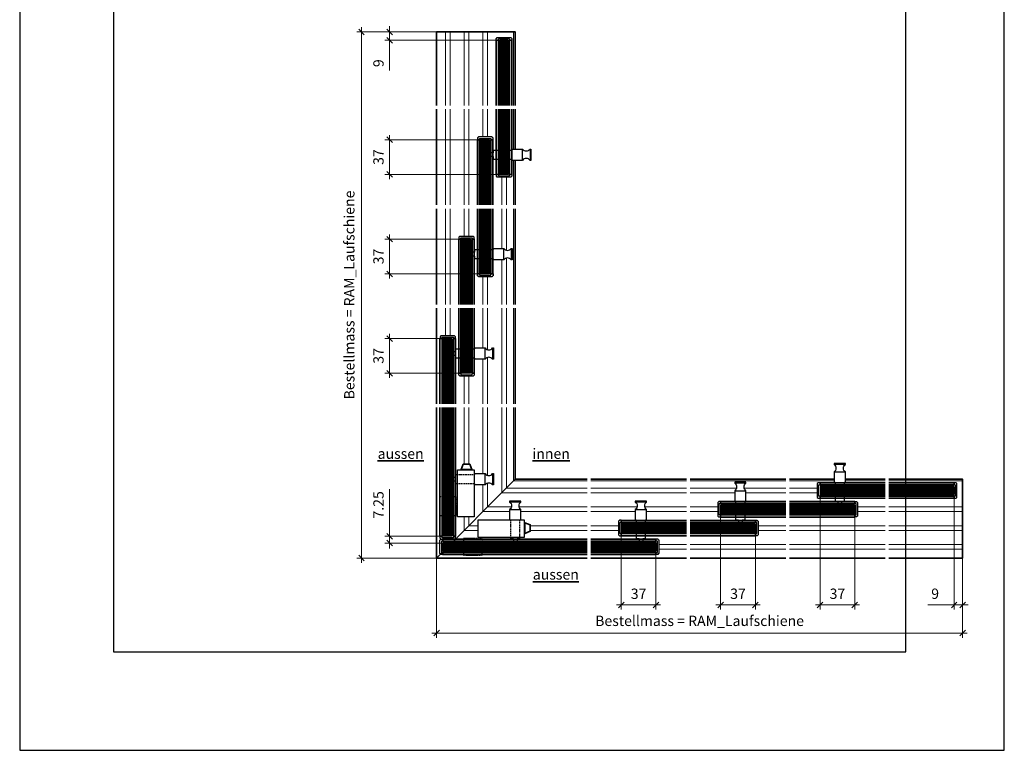
# Model space of a CAD drawing. Units: millimetres. Extents: x 2266 to 9789, y -8057 to 1000.
# Drawn here: x 6320 to 7370, y -6342 to -5563 of the extents above; entities that cross this region are included whole.
import ezdxf

# ---------------------------------------------------------------- set-up
doc = ezdxf.new("R2010")
doc.units = ezdxf.units.MM
doc.linetypes.add('CENTER', pattern=[7, 4, -1, 1, -1])
doc.linetypes.add('HIDDEN', pattern=[9.525, 6.35, -3.175])
for name, color, linetype, lineweight in [('Aluminium-AM_0', 40, 'Continuous', 35), ('Aluminium-AM_7', 56, 'CENTER', 25), ('Aluminium-AM_8', 251, 'Continuous', 18), ('AM_5', 254, 'Continuous', 20), ('AM_6', 10, 'Continuous', 35), ('AM_8', 251, 'Continuous', 18), ('Glas-AM_1', 94, 'Continuous', 50), ('Glas-AM_7', 66, 'CENTER', 25), ('Glas-AM_8', 251, 'Continuous', 18), ('Kunststoff-AM_0', 204, 'Continuous', 35), ('SchraubenundBeschläge-AM_0', 247, 'Continuous', 35), ('SchraubenundBeschläge-AM_1', 245, 'Continuous', 50), ('SchraubenundBeschläge-AM_3', 227, 'HIDDEN', 25)]:
    doc.layers.add(name, color=color, linetype=linetype, lineweight=lineweight)
doc.layers.add('AM_CL', color=212, linetype='Continuous', lineweight=25, plot=False)
doc.layers.add('AM_VIEWS', color=1, linetype='Continuous', lineweight=25, plot=False)
doc.styles.add('Arial', font='arial.ttf', dxfattribs={"width": 0.9})
doc.styles.add('ARIALS', font='ARIALN.TTF')
doc.styles.get("Standard").update_dxf_attribs({"font": 'ISOCP.SHX'})
doc.dimstyles.new('AM_DIN$0', dxfattribs={"dimtxt": 3.5, "dimasz": 3, "dimexe": 2, "dimexo": 0, "dimgap": 1.5, "dimtad": 1, "dimdsep": 46, "dimtxsty": 'Standard', "dimblk": 'OBLIQUE', "dimcen": 0, "dimdle": 2, "dimclrd": 256, "dimclre": 256, "dimclrt": 10, "dimazin": 2, "dimtp": 0.1, "dimtm": 0.1, "dimtfac": 0.71, "dimtix": 1, "dimtmove": 1, "dimatfit": 3, "dimfxl": 0, "dimlwd": -1, "dimlwe": -1, "dimarcsym": 0})

# ---------------------------------------------------------------- blocks, each defined once
blk = doc.blocks.new('_Oblique')
at = {"color": 10, "linetype": 'ByBlock', "lineweight": -2}
blk.add_lwpolyline([(-0.5, -0.5), (0.5, 0.5)], dxfattribs=at)
blk = doc.blocks.new('*D124')
at = {"layer": 'AM_5', "transparency": 16777216}
for p, q in [((6764.7, -6137.4), (6764.7, -6222.4)), ((7325.7, -6137.4), (7325.7, -6222.4)), ((6759.7, -6217.4), (7330.7, -6217.4))]:
    blk.add_line(p, q, dxfattribs=at)
at = {"layer": 'Defpoints', "color": 0, "transparency": 16777216}
for p in [(6764.7, -6137.4), (7325.7, -6137.4), (7325.7, -6217.4)]:
    blk.add_point(p, dxfattribs=at)
at = {"layer": 'AM_5', "transparency": 16777216, "xscale": 6, "yscale": 6, "zscale": 6, "rotation": 180}
blk.add_blockref('_Oblique', (6764.7, -6217.4), dxfattribs=at)
at = {"layer": 'AM_5', "transparency": 16777216, "xscale": 6, "yscale": 6, "zscale": 6}
blk.add_blockref('_Oblique', (7325.7, -6217.4), dxfattribs=at)
at = {"layer": 'AM_5', "color": 10, "transparency": 16777216, "insert": (7045.2, -6205.8), "char_height": 11, "attachment_point": 5, "style": 'ARIALS'}
blk.add_mtext('Bestellmass = RAM_Laufschiene', dxfattribs=at)
blk = doc.blocks.new('*D125')
at = {"layer": 'AM_5', "transparency": 16777216}
for p, q in [((7067.7, -6088.4), (7067.7, -6192.4)), ((7104.7, -6108.4), (7104.7, -6192.4)), ((7062.7, -6187.4), (7109.7, -6187.4))]:
    blk.add_line(p, q, dxfattribs=at)
at = {"layer": 'Defpoints', "color": 0, "transparency": 16777216}
for p in [(7067.7, -6088.4), (7104.7, -6108.4), (7104.7, -6187.4)]:
    blk.add_point(p, dxfattribs=at)
at = {"layer": 'AM_5', "transparency": 16777216, "xscale": 6, "yscale": 6, "zscale": 6, "rotation": 180}
blk.add_blockref('_Oblique', (7067.7, -6187.4), dxfattribs=at)
at = {"layer": 'AM_5', "transparency": 16777216, "xscale": 6, "yscale": 6, "zscale": 6}
blk.add_blockref('_Oblique', (7104.7, -6187.4), dxfattribs=at)
at = {"layer": 'AM_5', "color": 10, "transparency": 16777216, "insert": (7086.2, -6176.9), "char_height": 11, "attachment_point": 5}
blk.add_mtext('37', dxfattribs=at)
blk = doc.blocks.new('*D126')
at = {"layer": 'AM_5', "transparency": 16777216}
for p, q in [((7316.7, -6068.4), (7316.7, -6192.4)), ((7325.7, -6137.4), (7325.7, -6192.4)), ((7288.6, -6187.4), (7316.7, -6187.4)), ((7316.7, -6187.4), (7310.7, -6187.4)), ((7325.7, -6187.4), (7316.7, -6187.4)), ((7325.7, -6187.4), (7316.7, -6187.4)), ((7325.7, -6187.4), (7331.7, -6187.4))]:
    blk.add_line(p, q, dxfattribs=at)
at = {"layer": 'Defpoints', "color": 0, "transparency": 16777216}
for p in [(7316.7, -6068.4), (7325.7, -6137.4), (7316.7, -6187.4)]:
    blk.add_point(p, dxfattribs=at)
at = {"layer": 'AM_5', "transparency": 16777216, "xscale": 6, "yscale": 6, "zscale": 6}
blk.add_blockref('_Oblique', (7316.7, -6187.4), dxfattribs=at)
at = {"layer": 'AM_5', "transparency": 16777216, "xscale": 6, "yscale": 6, "zscale": 6, "rotation": 180}
blk.add_blockref('_Oblique', (7325.7, -6187.4), dxfattribs=at)
at = {"layer": 'AM_5', "color": 10, "transparency": 16777216, "insert": (7296.4, -6176.9), "char_height": 11, "attachment_point": 5}
blk.add_mtext('9', dxfattribs=at)
blk = doc.blocks.new('*D127')
at = {"layer": 'AM_5', "transparency": 16777216}
for p, q in [((6961.7, -6105.4), (6961.7, -6192.4)), ((6998.7, -6125.4), (6998.7, -6192.4)), ((6956.7, -6187.4), (7003.7, -6187.4))]:
    blk.add_line(p, q, dxfattribs=at)
at = {"layer": 'Defpoints', "color": 0, "transparency": 16777216}
for p in [(6961.7, -6105.4), (6998.7, -6125.4), (6998.7, -6187.4)]:
    blk.add_point(p, dxfattribs=at)
at = {"layer": 'AM_5', "transparency": 16777216, "xscale": 6, "yscale": 6, "zscale": 6, "rotation": 180}
blk.add_blockref('_Oblique', (6961.7, -6187.4), dxfattribs=at)
at = {"layer": 'AM_5', "transparency": 16777216, "xscale": 6, "yscale": 6, "zscale": 6}
blk.add_blockref('_Oblique', (6998.7, -6187.4), dxfattribs=at)
at = {"layer": 'AM_5', "color": 10, "transparency": 16777216, "insert": (6980.2, -6176.9), "char_height": 11, "attachment_point": 5}
blk.add_mtext('37', dxfattribs=at)
blk = doc.blocks.new('*D128')
at = {"layer": 'AM_5', "transparency": 16777216}
for p, q in [((7173.7, -6065.4), (7173.7, -6192.4)), ((7210.7, -6085.4), (7210.7, -6192.4)), ((7168.7, -6187.4), (7215.7, -6187.4))]:
    blk.add_line(p, q, dxfattribs=at)
at = {"layer": 'Defpoints', "color": 0, "transparency": 16777216}
for p in [(7173.7, -6065.4), (7210.7, -6085.4), (7210.7, -6187.4)]:
    blk.add_point(p, dxfattribs=at)
at = {"layer": 'AM_5', "transparency": 16777216, "xscale": 6, "yscale": 6, "zscale": 6, "rotation": 180}
blk.add_blockref('_Oblique', (7173.7, -6187.4), dxfattribs=at)
at = {"layer": 'AM_5', "transparency": 16777216, "xscale": 6, "yscale": 6, "zscale": 6}
blk.add_blockref('_Oblique', (7210.7, -6187.4), dxfattribs=at)
at = {"layer": 'AM_5', "color": 10, "transparency": 16777216, "insert": (7192.2, -6176.9), "char_height": 11, "attachment_point": 5}
blk.add_mtext('37', dxfattribs=at)
blk = doc.blocks.new('*D129')
at = {"layer": 'AM_5', "transparency": 16777216}
for p, q in [((6684.7, -5571.4), (6684.7, -6142.4)), ((6764.7, -5576.4), (6679.7, -5576.4)), ((6764.7, -6137.4), (6679.7, -6137.4))]:
    blk.add_line(p, q, dxfattribs=at)
at = {"layer": 'Defpoints', "color": 0, "transparency": 16777216}
for p in [(6764.7, -5576.4), (6684.7, -6137.4), (6764.7, -6137.4)]:
    blk.add_point(p, dxfattribs=at)
at = {"layer": 'AM_5', "transparency": 16777216, "xscale": 6, "yscale": 6, "zscale": 6}
for p, rotation in [((6684.7, -5576.4), 90), ((6684.7, -6137.4), 270)]:
    blk.add_blockref('_Oblique', p, dxfattribs=dict(at, rotation=rotation))
at = {"layer": 'AM_5', "color": 10, "transparency": 16777216, "insert": (6673.1, -5856.9), "char_height": 11, "attachment_point": 5, "rotation": 90, "style": 'ARIALS'}
blk.add_mtext('Bestellmass = RAM_Laufschiene', dxfattribs=at)
blk = doc.blocks.new('*D130')
at = {"layer": 'AM_5', "transparency": 16777216}
for p, q in [((6714.7, -5792.4), (6714.7, -5839.4)), ((6796.7, -5797.4), (6709.7, -5797.4)), ((6816.7, -5834.4), (6709.7, -5834.4))]:
    blk.add_line(p, q, dxfattribs=at)
at = {"layer": 'Defpoints', "color": 0, "transparency": 16777216}
for p in [(6796.7, -5797.4), (6714.7, -5834.4), (6816.7, -5834.4)]:
    blk.add_point(p, dxfattribs=at)
at = {"layer": 'AM_5', "transparency": 16777216, "xscale": 6, "yscale": 6, "zscale": 6}
for p, rotation in [((6714.7, -5797.4), 90), ((6714.7, -5834.4), 270)]:
    blk.add_blockref('_Oblique', p, dxfattribs=dict(at, rotation=rotation))
at = {"layer": 'AM_5', "color": 10, "transparency": 16777216, "insert": (6704.2, -5815.9), "char_height": 11, "attachment_point": 5, "rotation": 90}
blk.add_mtext('37', dxfattribs=at)
blk = doc.blocks.new('*D131')
at = {"layer": 'AM_5', "transparency": 16777216}
for p, q in [((6714.7, -5576.4), (6714.7, -5570.4)), ((6764.7, -5576.4), (6709.7, -5576.4)), ((6833.7, -5585.4), (6709.7, -5585.4)), ((6714.7, -5576.4), (6714.7, -5585.4)), ((6714.7, -5576.4), (6714.7, -5585.4)), ((6714.7, -5585.4), (6714.7, -5591.4)), ((6714.7, -5617.6), (6714.7, -5585.4))]:
    blk.add_line(p, q, dxfattribs=at)
at = {"layer": 'Defpoints', "color": 0, "transparency": 16777216}
for p in [(6714.7, -5585.4), (6764.7, -5576.4), (6833.7, -5585.4)]:
    blk.add_point(p, dxfattribs=at)
at = {"layer": 'AM_5', "transparency": 16777216, "xscale": 6, "yscale": 6, "zscale": 6}
for p, rotation in [((6714.7, -5576.4), 270), ((6714.7, -5585.4), 90)]:
    blk.add_blockref('_Oblique', p, dxfattribs=dict(at, rotation=rotation))
at = {"layer": 'AM_5', "color": 10, "transparency": 16777216, "insert": (6704.2, -5609.8), "char_height": 11, "attachment_point": 5, "rotation": 90}
blk.add_mtext('9', dxfattribs=at)
blk = doc.blocks.new('*D132')
at = {"layer": 'AM_5', "transparency": 16777216}
for p, q in [((6714.7, -5898.4), (6714.7, -5945.4)), ((6773.7, -5903.4), (6709.7, -5903.4)), ((6793.7, -5940.4), (6709.7, -5940.4))]:
    blk.add_line(p, q, dxfattribs=at)
at = {"layer": 'Defpoints', "color": 0, "transparency": 16777216}
for p in [(6773.7, -5903.4), (6714.7, -5940.4), (6793.7, -5940.4)]:
    blk.add_point(p, dxfattribs=at)
at = {"layer": 'AM_5', "transparency": 16777216, "xscale": 6, "yscale": 6, "zscale": 6}
for p, rotation in [((6714.7, -5903.4), 90), ((6714.7, -5940.4), 270)]:
    blk.add_blockref('_Oblique', p, dxfattribs=dict(at, rotation=rotation))
at = {"layer": 'AM_5', "color": 10, "transparency": 16777216, "insert": (6704.2, -5921.9), "char_height": 11, "attachment_point": 5, "rotation": 90}
blk.add_mtext('37', dxfattribs=at)
blk = doc.blocks.new('*D133')
at = {"layer": 'AM_5', "transparency": 16777216}
for p, q in [((6714.7, -5686.4), (6714.7, -5733.4)), ((6816.7, -5691.4), (6709.7, -5691.4)), ((6836.7, -5728.4), (6709.7, -5728.4))]:
    blk.add_line(p, q, dxfattribs=at)
at = {"layer": 'Defpoints', "color": 0, "transparency": 16777216}
for p in [(6816.7, -5691.4), (6714.7, -5728.4), (6836.7, -5728.4)]:
    blk.add_point(p, dxfattribs=at)
at = {"layer": 'AM_5', "transparency": 16777216, "xscale": 6, "yscale": 6, "zscale": 6}
for p, rotation in [((6714.7, -5691.4), 90), ((6714.7, -5728.4), 270)]:
    blk.add_blockref('_Oblique', p, dxfattribs=dict(at, rotation=rotation))
at = {"layer": 'AM_5', "color": 10, "transparency": 16777216, "insert": (6704.2, -5709.9), "char_height": 11, "attachment_point": 5, "rotation": 90}
blk.add_mtext('37', dxfattribs=at)
blk = doc.blocks.new('*D146')
at = {"layer": 'AM_5', "transparency": 16777216}
for p, q in [((6714.7, -6063.9), (6714.7, -6114.2)), ((6714.7, -6114.2), (6714.7, -6108.2)), ((6773.7, -6114.2), (6709.7, -6114.2)), ((6772.4, -6121.4), (6709.7, -6121.4)), ((6714.7, -6121.4), (6714.7, -6114.2)), ((6714.7, -6121.4), (6714.7, -6114.2)), ((6714.7, -6121.4), (6714.7, -6127.4))]:
    blk.add_line(p, q, dxfattribs=at)
at = {"layer": 'Defpoints', "color": 0, "transparency": 16777216}
for p in [(6714.7, -6114.2), (6772.4, -6121.4), (6773.7, -6114.2)]:
    blk.add_point(p, dxfattribs=at)
at = {"layer": 'AM_5', "transparency": 16777216, "xscale": 6, "yscale": 6, "zscale": 6}
for p, rotation in [((6714.7, -6114.2), 270), ((6714.7, -6121.4), 90)]:
    blk.add_blockref('_Oblique', p, dxfattribs=dict(at, rotation=rotation))
at = {"layer": 'AM_5', "color": 10, "transparency": 16777216, "insert": (6704.2, -6080.7), "char_height": 11, "attachment_point": 5, "rotation": 90}
blk.add_mtext('7.25', dxfattribs=at)
blk = doc.blocks.new('GGS8_SCHUTZPUFFER')
at = {"layer": 'Kunststoff-AM_0', "ltscale": 0.2}
blk.add_lwpolyline([(0.3, 6), (0.3, 5.7), (0.3, -5.7), (0.3, -6), (0, -6), (0, 6)], close=True, dxfattribs=at)
blk.add_lwpolyline([(0.3, 5.7), (6, 3.5), (6, -3.5), (0.3, -5.7)], dxfattribs=at)
blk = doc.blocks.new('GGS8_Endklotz_mit_Horizontalriegel')
at = {"lineweight": -3}
blk.add_lwpolyline([(42, 28.25), (42, 28.75), (43, 28.75), (43, 39.75, -0.5), (43, 47.75), (43, 48.75), (31, 48.75), (31, 47.75, -0.5), (31, 39.75), (31, 28.75), (32, 28.75), (32, 28.25)], format="xyb", dxfattribs=at)
for points in [[(32, 28.25), (-3, 28.25), (-3, 10.25), (32, 10.25)], [(32, 10.25), (47, 10.25), (47, 28.25), (32, 28.25)], [(32, 10.25), (32, 8.75), (35, 8.75), (35, 8.25)], [(35, 6), (35, 5.75), (39, 5.75), (39, 6)], [(39, 8.25), (39, 8.75), (42, 8.75), (42, 10.25)]]:
    blk.add_lwpolyline(points, dxfattribs=at)
at = {"layer": 'SchraubenundBeschläge-AM_0', "lineweight": -3, "ltscale": 0.5}
for p, q in [((43, 47.75), (31, 47.75)), ((31, 39.75), (43, 39.75))]:
    blk.add_line(p, q, dxfattribs=at)
at = {"layer": 'SchraubenundBeschläge-AM_3', "ltscale": 0.2}
for p, q in [((32, 28.25), (32, 10.25)), ((42, 10.25), (42, 28.25)), ((35, 8.25), (35, 6)), ((39, 8.25), (39, 6))]:
    blk.add_line(p, q, dxfattribs=at)
blk.add_blockref('GGS8_SCHUTZPUFFER', (47, 20))
blk = doc.blocks.new('GGS8_SEITENDECKEL')
at = {"lineweight": -3}
blk.add_lwpolyline([(2, 8.2, 0.198912), (2, 8.2), (0, 8.2, 0.414214), (0, 8.2), (0, 6.1, 0.414214), (0.1, 6), (1.4, 6, -0.414214), (1.5, 5.9), (1.5, -5.9, -0.414214), (1.4, -6), (0.1, -6, 0.414214), (0, -6.1), (0, -8.2, 0.414214), (0, -8.3), (2, -8.3, 0.198912), (2, -8.2), (2.9, -7.3, 0.198912), (3, -7.2), (3, 7.2, 0.198912), (2.9, 7.3)], format="xyb", close=True, dxfattribs=at)
blk = doc.blocks.new('Anschlag_oben_schematisch')
at = {"ltscale": 0.2}
blk.add_lwpolyline([(0, 0), (20, 0), (20, 2.96), (20.3, 2.96), (20.3, 3.26), (26, 5.46), (26, 12.46), (20.3, 14.66), (20.3, 14.96), (20, 14.96), (20, 17.92), (0, 17.92), (0, 0)], dxfattribs=at)
blk.add_circle((10, 8.96), 4.5, dxfattribs=at)
blk = doc.blocks.new('E-10_4-b_A_Verschluss-H')
at = {"layer": 'AM_8'}
h = blk.add_hatch(color=134, dxfattribs=at)
h.dxf.hatch_style = 1
h.paths.add_polyline_path([(0, 17), (0, 7), (-152.8, 7), (-153.8, 8), (-153.8, 16), (-152.8, 17)])
at = {"layer": 'Glas-AM_8'}
h = blk.add_hatch(color=134, dxfattribs=at)
h.dxf.hatch_style = 1
h.paths.add_polyline_path([(-143.5, 160.5), (-153.5, 160.5), (-153.5, 24.2), (-152.5, 23.2), (-144.5, 23.2), (-143.5, 24.2)])
for p, q in [((-160.5, 0), (-76.5, 84)), ((0, 84), (-76.5, 84)), ((-76.5, 84), (-75.2, 84)), ((0, 0), (-160.5, 0))]:
    blk.add_line(p, q)
blk.add_lwpolyline([(-160.5, 160.5), (-160.5, 0), (-76.5, 84), (-76.5, 160.5)])
at = {"layer": 'Aluminium-AM_0'}
for points in [[(-156.8, 160.5), (-156.8, 23.2), (-154.5, 23.2), (-154.5, 160.5)], [(-142.5, 160.5), (-142.5, 23.2), (-140.2, 23.2), (-140.2, 160.5)], [(0, 18), (-153.8, 18), (-153.8, 20.2), (0, 20.2)], [(0, 3.7), (-153.8, 3.7), (-153.8, 6), (0, 6)]]:
    blk.add_lwpolyline(points, dxfattribs=at)
at = {"layer": 'Aluminium-AM_8'}
for p, q in [((-131, 160.5), (-131, 100)), ((-126, 160.5), (-126, 100)), ((-111, 160.5), (-111, 90)), ((-106, 160.5), (-106, 88.2)), ((-91, 160.5), (-91, 69.5)), ((-86, 160.5), (-86, 74.5)), ((-78.3, 160.5), (-78.3, 82.2)), ((-111, 78), (-111, 49.5)), ((-106, 79.8), (-106, 54.5)), ((0, 74.5), (-86, 74.5)), ((0, 82.2), (-78.3, 82.2)), ((-78.3, 82.2), (-78.3, 82.2)), ((0, 69.5), (-91, 69.5)), ((-80.7, 54.5), (-106, 54.5)), ((0, 54.5), (-72.3, 54.5)), ((-131, 44), (-131, 29.5)), ((-126, 44), (-126, 34.5)), ((-82.5, 49.5), (-111, 49.5)), ((0, 49.5), (-70.5, 49.5)), ((-116.5, 34.5), (-126, 34.5)), ((0, 34.5), (-60.5, 34.5)), ((-116.5, 29.5), (-131, 29.5)), ((0, 29.5), (-60.5, 29.5))]:
    blk.add_line(p, q, dxfattribs=at)
at = {"layer": 'Glas-AM_1', "lineweight": -3}
for points in [[(-143.5, 160.5), (-143.5, 24.2), (-144.5, 23.2), (-152.5, 23.2), (-153.5, 24.2), (-153.5, 160.5)], [(0, 17), (-152.8, 17), (-153.8, 16), (-153.8, 8), (-152.8, 7), (0, 7)]]:
    blk.add_lwpolyline(points, dxfattribs=at)
at = {"layer": 'Glas-AM_7', "ltscale": 0.5}
blk.add_line((-105.8, 18), (-105.8, 8), dxfattribs=at)
at = {"layer": 'Glas-AM_8', "lineweight": -3, "ltscale": 0.5}
for p, q in [((-152.5, 160.5), (-152.5, 23.2)), ((-151.5, 160.5), (-151.5, 23.2)), ((-150.5, 160.5), (-150.5, 23.2)), ((-149.5, 160.5), (-149.5, 23.2)), ((-148.5, 160.5), (-148.5, 23.2)), ((-147.5, 160.5), (-147.5, 23.2)), ((-146.5, 160.5), (-146.5, 23.2)), ((-145.5, 160.5), (-145.5, 23.2)), ((-144.5, 160.5), (-144.5, 23.2)), ((0, 16), (-153.8, 16)), ((0, 15), (-153.8, 15)), ((0, 14), (-153.8, 14)), ((0, 13), (-153.8, 13)), ((0, 12), (-153.8, 12)), ((0, 11), (-153.8, 11)), ((0, 10), (-153.8, 10)), ((0, 9), (-153.8, 9)), ((0, 8), (-153.8, 8))]:
    blk.add_line(p, q, dxfattribs=at)
at = {"layer": 'Aluminium-AM_0', "rotation": 270}
blk.add_blockref('GGS8_SEITENDECKEL', (-148.5, 23.2), dxfattribs=at)
at = {"layer": 'Aluminium-AM_0', "xscale": -1}
blk.add_blockref('GGS8_SEITENDECKEL', (-153.8, 12), dxfattribs=at)
at = {"layer": 'Aluminium-AM_7', "rotation": 90}
blk.add_blockref('Anschlag_oben_schematisch', (-139.5, 45.2), dxfattribs=at)
at = {"layer": 'Aluminium-AM_7'}
blk.add_blockref('Anschlag_oben_schematisch', (-131.8, 3), dxfattribs=at)
at = {"layer": 'SchraubenundBeschläge-AM_1', "xscale": -1, "rotation": 270}
blk.add_blockref('GGS8_Endklotz_mit_Horizontalriegel', (-148.5, 47), dxfattribs=at)
at = {"layer": 'SchraubenundBeschläge-AM_1'}
blk.add_blockref('GGS8_Endklotz_mit_Horizontalriegel', (-113.5, 12), dxfattribs=at)
blk = doc.blocks.new('GGS8_BOLZEN_HORIZONTALVERRIEGELUNG')
at = {"lineweight": -3}
for points in [[(16, 12.25), (16, 15.25), (19, 15.25), (19, 15.75)], [(19, 18), (19, 18.25), (23, 18.25), (23, 18)], [(23, 15.75), (23, 15.25), (26, 15.25), (26, 12.25)]]:
    blk.add_lwpolyline(points, dxfattribs=at)
blk.add_lwpolyline([(26, -4.25), (26, -4.75), (27, -4.75), (27, -15.75, 0.5), (27, -23.75), (27, -24.75), (15, -24.75), (15, -23.75, 0.5), (15, -15.75), (15, -4.75), (16, -4.75), (16, -4.25)], format="xyb", dxfattribs=at)
at = {"layer": 'SchraubenundBeschläge-AM_0', "lineweight": -3, "ltscale": 0.5}
for p, q in [((15, -15.75), (27, -15.75)), ((27, -23.75), (15, -23.75))]:
    blk.add_line(p, q, dxfattribs=at)
at = {"layer": 'SchraubenundBeschläge-AM_3', "ltscale": 0.2}
for p, q in [((16, -4.25), (16, 12.25)), ((19, 15.75), (19, 18)), ((23, 15.75), (23, 18)), ((26, 12.25), (26, -4.25))]:
    blk.add_line(p, q, dxfattribs=at)
blk = doc.blocks.new('GGS10_Glas_10mm')
at = {"layer": 'AM_8'}
h = blk.add_hatch(color=134, dxfattribs=at)
h.dxf.hatch_style = 1
h.paths.add_polyline_path([(69.5, 5), (69.5, -5), (1, -5), (0, -4), (0, 4), (1, 5)])
at = {"lineweight": -3}
blk.add_lwpolyline([(69.5, 5), (1, 5), (0, 4), (0, -4), (1, -5), (69.5, -5)], dxfattribs=at)
at = {"layer": 'Glas-AM_8', "lineweight": -3, "ltscale": 0.5}
for p, q in [((69.5, 4), (0, 4)), ((69.5, 3), (0, 3)), ((69.5, 2), (0, 2)), ((69.5, 1), (0, 1)), ((69.5, 0), (0, 0)), ((69.5, -1), (0, -1)), ((69.5, -2), (0, -2)), ((69.5, -3), (0, -3)), ((69.5, -4), (0, -4))]:
    blk.add_line(p, q, dxfattribs=at)
blk = doc.blocks.new('L-10_4-b_M_1-zu-2_Verschluss-H')
for p, q in [((4, 84), (106, 84)), ((4, 0), (106, 0))]:
    blk.add_line(p, q)
at = {"layer": 'Aluminium-AM_0'}
for points in [[(106, 38), (36.5, 38), (36.5, 40.2), (106, 40.2)], [(106, 23.7), (36.5, 23.7), (36.5, 26), (106, 26)], [(4, 18), (73.5, 18), (73.5, 20.2), (4, 20.2)], [(4, 3.7), (73.5, 3.7), (73.5, 6), (4, 6)]]:
    blk.add_lwpolyline(points, dxfattribs=at)
at = {"layer": 'Aluminium-AM_8'}
for p, q in [((4, 82.2), (106, 82.2)), ((4, 74.5), (106, 74.5)), ((4, 69.5), (106, 69.5)), ((4, 54.5), (53.3, 54.5)), ((61.7, 54.5), (106, 54.5)), ((4, 49.5), (51.5, 49.5)), ((63.5, 49.5), (106, 49.5)), ((4, 34.5), (33.5, 34.5)), ((4, 29.5), (33.5, 29.5)), ((76.5, 14.5), (106, 14.5)), ((76.5, 9.5), (106, 9.5))]:
    blk.add_line(p, q, dxfattribs=at)
at = {"layer": 'Aluminium-AM_0', "lineweight": -3, "ltscale": 0.5, "rotation": 180}
blk.add_blockref('GGS8_SEITENDECKEL', (36.5, 32), dxfattribs=at)
at = {"layer": 'Aluminium-AM_0', "lineweight": -3, "ltscale": 0.5, "xscale": -1, "rotation": 180}
blk.add_blockref('GGS8_SEITENDECKEL', (73.5, 12), dxfattribs=at)
at = {"layer": 'Glas-AM_1'}
blk.add_blockref('GGS10_Glas_10mm', (36.5, 32), dxfattribs=at)
at = {"layer": 'Glas-AM_1', "xscale": -1}
blk.add_blockref('GGS10_Glas_10mm', (73.5, 12), dxfattribs=at)
at = {"layer": 'SchraubenundBeschläge-AM_1', "lineweight": -3, "ltscale": 0.5, "xscale": -1, "rotation": 180}
blk.add_blockref('GGS8_BOLZEN_HORIZONTALVERRIEGELUNG', (36.5, 36), dxfattribs=at)
blk = doc.blocks.new('L-10_4-b_M_2-zu-3_Verschluss-H')
for p, q in [((4, 84), (106, 84)), ((4, 0), (106, 0))]:
    blk.add_line(p, q)
at = {"layer": 'Aluminium-AM_0'}
for points in [[(106, 58), (36.5, 58), (36.5, 60.2), (106, 60.2)], [(106, 43.7), (36.5, 43.7), (36.5, 46), (106, 46)], [(4, 38), (73.5, 38), (73.5, 40.2), (4, 40.2)], [(4, 23.7), (73.5, 23.7), (73.5, 26), (4, 26)]]:
    blk.add_lwpolyline(points, dxfattribs=at)
at = {"layer": 'Aluminium-AM_8'}
for p, q in [((4, 82.2), (106, 82.2)), ((4, 74.5), (53.3, 74.5)), ((61.7, 74.5), (106, 74.5)), ((4, 69.5), (51.5, 69.5)), ((63.5, 69.5), (106, 69.5)), ((4, 54.5), (33.5, 54.5)), ((4, 49.5), (33.5, 49.5)), ((76.5, 34.5), (106, 34.5)), ((76.5, 29.5), (106, 29.5)), ((4, 14.5), (106, 14.5)), ((4, 9.5), (106, 9.5))]:
    blk.add_line(p, q, dxfattribs=at)
at = {"layer": 'Aluminium-AM_0', "lineweight": -3, "ltscale": 0.5, "rotation": 180}
blk.add_blockref('GGS8_SEITENDECKEL', (36.5, 52), dxfattribs=at)
at = {"layer": 'Aluminium-AM_0', "lineweight": -3, "ltscale": 0.5, "xscale": -1, "rotation": 180}
blk.add_blockref('GGS8_SEITENDECKEL', (73.5, 32), dxfattribs=at)
at = {"layer": 'Glas-AM_1', "lineweight": -3, "ltscale": 0.5}
blk.add_blockref('GGS10_Glas_10mm', (36.5, 52), dxfattribs=at)
at = {"layer": 'Glas-AM_1', "lineweight": -3, "ltscale": 0.5, "xscale": -1}
blk.add_blockref('GGS10_Glas_10mm', (73.5, 32), dxfattribs=at)
at = {"layer": 'SchraubenundBeschläge-AM_1', "lineweight": -3, "ltscale": 0.5, "xscale": -1, "rotation": 180}
blk.add_blockref('GGS8_BOLZEN_HORIZONTALVERRIEGELUNG', (36.5, 56), dxfattribs=at)
blk = doc.blocks.new('L-10_4-b_M_3-zu-4_Verschluss-H')
for p, q in [((4, 84), (51.5, 84)), ((63.5, 84), (106, 84)), ((4, 0), (106, 0))]:
    blk.add_line(p, q)
at = {"layer": 'Aluminium-AM_0'}
for points in [[(106, 78), (36.5, 78), (36.5, 80.2), (106, 80.2)], [(106, 63.7), (36.5, 63.7), (36.5, 66), (106, 66)], [(4, 58), (73.5, 58), (73.5, 60.2), (4, 60.2)], [(4, 43.7), (73.5, 43.7), (73.5, 46), (4, 46)]]:
    blk.add_lwpolyline(points, dxfattribs=at)
at = {"layer": 'Aluminium-AM_8'}
for p, q in [((4, 82.2), (51.5, 82.2)), ((4, 74.5), (33.5, 74.5)), ((63.5, 82.2), (106, 82.2)), ((4, 69.5), (33.5, 69.5)), ((76.5, 54.5), (106, 54.5)), ((76.5, 49.5), (106, 49.5)), ((4, 34.5), (106, 34.5)), ((4, 29.5), (106, 29.5)), ((4, 14.5), (106, 14.5)), ((4, 9.5), (106, 9.5))]:
    blk.add_line(p, q, dxfattribs=at)
at = {"layer": 'Aluminium-AM_0', "lineweight": -3, "ltscale": 0.5, "rotation": 180}
blk.add_blockref('GGS8_SEITENDECKEL', (36.5, 72), dxfattribs=at)
at = {"layer": 'Aluminium-AM_0', "lineweight": -3, "ltscale": 0.5, "xscale": -1, "rotation": 180}
blk.add_blockref('GGS8_SEITENDECKEL', (73.5, 52), dxfattribs=at)
at = {"layer": 'Glas-AM_1', "lineweight": -3, "ltscale": 0.5}
blk.add_blockref('GGS10_Glas_10mm', (36.5, 72), dxfattribs=at)
at = {"layer": 'Glas-AM_1', "lineweight": -3, "ltscale": 0.5, "xscale": -1}
blk.add_blockref('GGS10_Glas_10mm', (73.5, 52), dxfattribs=at)
at = {"layer": 'SchraubenundBeschläge-AM_1', "lineweight": -3, "ltscale": 0.5, "xscale": -1, "rotation": 180}
blk.add_blockref('GGS8_BOLZEN_HORIZONTALVERRIEGELUNG', (36.5, 76), dxfattribs=at)
blk = doc.blocks.new('R-10_4-b_W')
blk.add_lwpolyline([(4, 0), (82.5, 0), (82.5, 84), (4, 84)])
at = {"layer": 'Aluminium-AM_0'}
for points in [[(4, 78), (73.5, 78), (73.5, 80.2), (4, 80.2)], [(4, 63.7), (73.5, 63.7), (73.5, 66), (4, 66)]]:
    blk.add_lwpolyline(points, dxfattribs=at)
at = {"layer": 'Aluminium-AM_8'}
for p, q in [((4, 82.2), (82.5, 82.2)), ((4, 54.5), (82.5, 54.5)), ((4, 49.5), (82.5, 49.5)), ((4, 34.5), (82.5, 34.5)), ((4, 29.5), (82.5, 29.5)), ((4, 14.5), (82.5, 14.5)), ((4, 9.5), (82.5, 9.5))]:
    blk.add_line(p, q, dxfattribs=at)
at = {"layer": 'Aluminium-AM_0'}
blk.add_blockref('GGS8_SEITENDECKEL', (73.5, 72), dxfattribs=at)
at = {"layer": 'Glas-AM_1', "xscale": -1}
blk.add_blockref('GGS10_Glas_10mm', (73.5, 72), dxfattribs=at)

msp = doc.modelspace()

# ---------------------------------------------------------------- linework, layer by layer
at = {"layer": 'AM_CL'}
msp.add_lwpolyline([(6420.179, -6237.404), (7265.179, -6237.404), (7265.179, -4987.162), (6420.179, -4987.162), (6420.179, -6237.404)], dxfattribs=at)
at = {"layer": 'AM_VIEWS'}
msp.add_lwpolyline([(6320.179, -6342.404), (7370.179, -6342.404), (7370.179, -4997.162), (6320.179, -4997.162)], close=True, dxfattribs=at)

# ---------------------------------------------------------------- block references
at = {"layer": 'Aluminium-AM_0', "xscale": -1, "rotation": 270}
for name, p in [('R-10_4-b_W', (6764.679, -5658.904)), ('L-10_4-b_M_3-zu-4_Verschluss-H', (6764.679, -5764.904)), ('L-10_4-b_M_2-zu-3_Verschluss-H', (6764.679, -5870.904)), ('L-10_4-b_M_1-zu-2_Verschluss-H', (6764.679, -5976.904))]:
    msp.add_blockref(name, p, dxfattribs=at)
at = {"layer": 'Aluminium-AM_0'}
for name, p in [('E-10_4-b_A_Verschluss-H', (6925.179, -6137.404)), ('L-10_4-b_M_3-zu-4_Verschluss-H', (7137.179, -6137.404)), ('L-10_4-b_M_1-zu-2_Verschluss-H', (6925.179, -6137.404)), ('L-10_4-b_M_2-zu-3_Verschluss-H', (7031.179, -6137.404)), ('R-10_4-b_W', (7243.179, -6137.404))]:
    msp.add_blockref(name, p, dxfattribs=at)

# ---------------------------------------------------------------- texts
at = {"layer": 'AM_6', "char_height": 11, "style": 'Arial'}
for s, insert, attachment_point in [('{\\fArial Narrow|b1|i0|c0|p34;\\Laussen}', (6726.451, -6031.654), 8), ('{\\fArial Narrow|b1|i0|c0|p34;\\Linnen}', (6886.908, -6031.654), 8), ('{\\fArial Narrow|b1|i0|c0|p34;\\Laussen}', (6891.908, -6149.404), 2)]:
    msp.add_mtext_dynamic_manual_height_columns(s, width=21.40471, gutter_width=15, heights=[0], dxfattribs=dict(at, insert=insert, attachment_point=attachment_point))

# ---------------------------------------------------------------- dimensions: what is measured, and where the dimension line sits
at = {"layer": 'AM_5'}
dim = msp.add_linear_dim(base=(6684.679, -6137.404), p1=(6764.679, -5576.404), p2=(6764.679, -6137.404), angle=270, text='Bestellmass = RAM_Laufschiene', dimstyle='AM_DIN$0', override={"dimscale": 5, "dimtxt": 2.2, "dimasz": 1.2, "dimexe": 1, "dimgap": 1, "dimtxsty": 'ARIALS', "dimblk1": 'Oblique', "dimblk2": 'Oblique', "dimsah": 1, "dimdle": 1}, dxfattribs=at)
dim.commit()
dim.dimension.update_dxf_attribs({"geometry": '*D129', "text_midpoint": (6684.679, -5856.904), "dimtype": 160})
for base, p1, p2, angle, picture, middle in [((6714.679, -5585.404), (6764.679, -5576.404), (6833.679, -5585.404), 90, '*D131', (6704.179, -5609.83)), ((6714.679, -6114.154), (6772.429, -6121.404), (6773.679, -6114.154), 90, '*D146', (6704.178, -6080.687)), ((7316.679, -6187.404), (7325.679, -6137.404), (7316.679, -6068.404), 180, '*D126', (7296.395, -6187.907))]:
    dim = msp.add_linear_dim(base=base, p1=p1, p2=p2, angle=angle, dimstyle='AM_DIN$0', override={"dimscale": 5, "dimtxt": 2.2, "dimasz": 1.2, "dimexe": 1, "dimgap": 1, "dimdle": 1}, dxfattribs=at)
    dim.commit()
    dim.dimension.update_dxf_attribs({"geometry": picture, "text_midpoint": middle, "dimtype": 160})
for base, p1, p2, picture, middle in [((6714.679, -5728.404), (6816.679, -5691.404), (6836.679, -5728.404), '*D133', (6704.179, -5709.904)), ((6714.679, -5834.404), (6796.679, -5797.404), (6816.679, -5834.404), '*D130', (6704.179, -5815.904)), ((6714.679, -5940.404), (6773.679, -5903.404), (6793.679, -5940.404), '*D132', (6704.179, -5921.904))]:
    dim = msp.add_linear_dim(base=base, p1=p1, p2=p2, angle=90, dimstyle='AM_DIN$0', override={"dimscale": 5, "dimtxt": 2.2, "dimasz": 1.2, "dimexe": 1, "dimgap": 1, "dimdle": 1}, dxfattribs=at)
    dim.commit()
    dim.dimension.update_dxf_attribs({"geometry": picture, "text_midpoint": middle})
for base, p1, p2, picture, middle in [((7210.679, -6187.404), (7173.679, -6065.404), (7210.679, -6085.404), '*D128', (7192.179, -6176.904)), ((7104.679, -6187.404), (7067.679, -6088.404), (7104.679, -6108.404), '*D125', (7086.179, -6176.904)), ((6998.679, -6187.404), (6961.679, -6105.404), (6998.679, -6125.404), '*D127', (6980.179, -6176.904))]:
    dim = msp.add_linear_dim(base=base, p1=p1, p2=p2, dimstyle='AM_DIN$0', override={"dimscale": 5, "dimtxt": 2.2, "dimasz": 1.2, "dimexe": 1, "dimgap": 1, "dimdle": 1}, dxfattribs=at)
    dim.commit()
    dim.dimension.update_dxf_attribs({"geometry": picture, "text_midpoint": middle})
dim = msp.add_linear_dim(base=(7325.679, -6217.404), p1=(6764.679, -6137.404), p2=(7325.679, -6137.404), text='Bestellmass = RAM_Laufschiene', dimstyle='AM_DIN$0', override={"dimscale": 5, "dimtxt": 2.2, "dimasz": 1.2, "dimexe": 1, "dimgap": 1, "dimlfac": 1, "dimtxsty": 'ARIALS', "dimblk1": 'Oblique', "dimblk2": 'Oblique', "dimsah": 1, "dimdle": 1}, dxfattribs=at)
dim.commit()
dim.dimension.update_dxf_attribs({"geometry": '*D124', "text_midpoint": (7045.179, -6217.404), "dimtype": 160})

doc.saveas('drawing.dxf')
